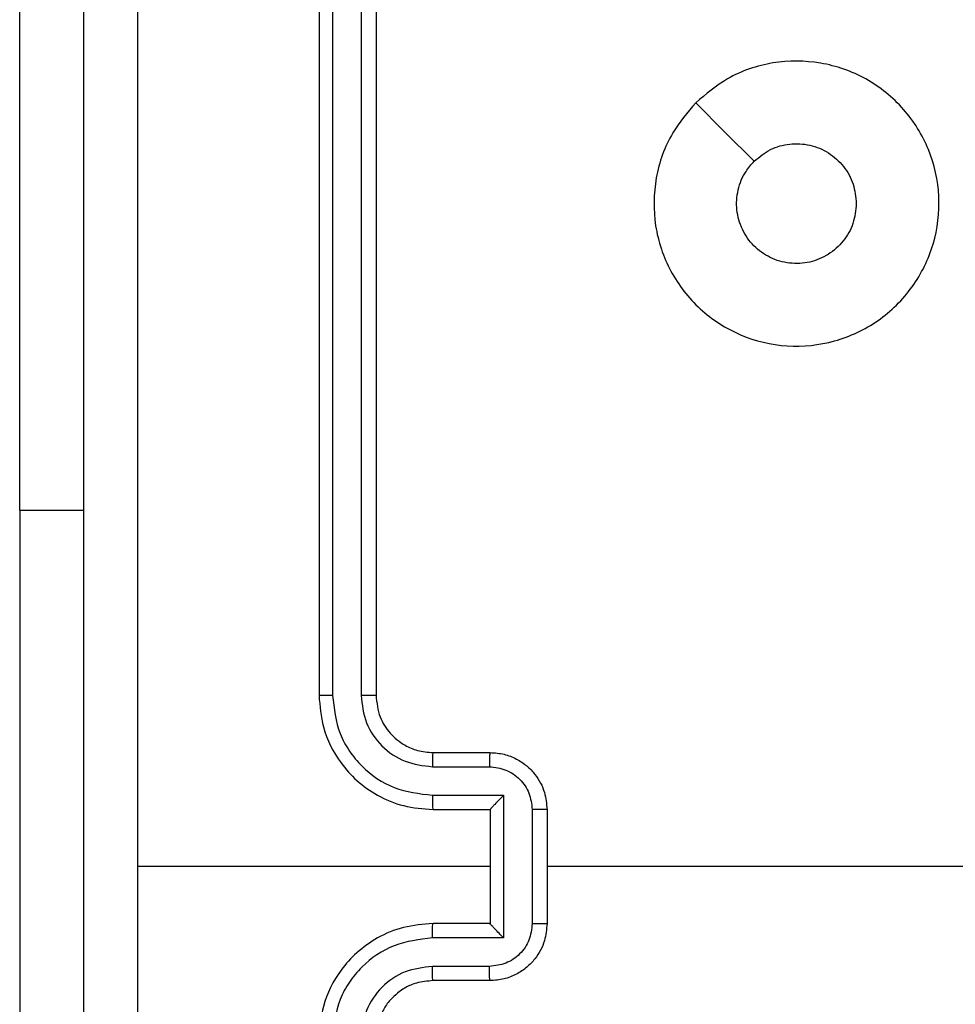
# Model space of a CAD drawing. Units: millimetres. Extents: x -4534 to 4839, y -3372 to 3163.
# Drawn here: x -462 to -429, y 1610 to 1645 of the extents above; entities that cross this region are included whole.
import ezdxf

# ---------------------------------------------------------------- set-up
doc = ezdxf.new("R2010")
doc.units = ezdxf.units.MM
doc.layers.add('Toestel 2D', color=7, linetype='Continuous', lineweight=20)

# ---------------------------------------------------------------- blocks, each defined once
blk = doc.blocks.new('wd1473')
at = {"color": 7, "linetype": 'Continuous', "lineweight": 25}
for p, q in [((-395.5422, 33.4138), (-395.5422, 30.4138)), ((-395.4948, 33.4162), (-395.4948, 30.4142)), ((-395.3947, 33.4162), (-395.3947, 30.4142)), ((-395.3422, 33.4138), (-395.3422, 30.4138)), ((-396.5922, 31.0638), (-396.5922, 33.0638)), ((-396.5922, 31.0638), (-396.5922, 28.5638)), ((-395.1422, 30.2138), (-394.9422, 30.2138)), ((-395.1445, 30.1641), (-394.9444, 30.1641)), ((-395.1445, 30.064), (-394.8944, 30.064)), ((-394.8944, 30.064), (-394.8944, 29.5637)), ((-395.1422, 30.0138), (-394.9422, 30.0138)), ((-394.9422, 30.0138), (-394.9422, 30.0139)), ((-394.9422, 30.0138), (-394.9422, 29.6138)), ((-394.7943, 30.014), (-394.7943, 29.6137)), ((-394.7422, 30.0138), (-394.7422, 29.6138)), ((-394.9422, 29.8138), (-396.1794, 29.8138)), ((-393.1449, 29.8138), (-394.7422, 29.8138)), ((-394.9422, 29.6138), (-395.1422, 29.6138)), ((-394.9422, 29.6138), (-394.9422, 29.6138)), ((-394.8944, 29.5637), (-395.1445, 29.5637)), ((-394.9444, 29.4636), (-395.1445, 29.4636)), ((-394.9422, 29.4138), (-395.1422, 29.4138))]:
    blk.add_line(p, q, dxfattribs=at)
at = {"color": 8, "linetype": 'Continuous', "lineweight": 25}
blk.add_line((-396.5922, 31.0638), (-396.3672, 31.0638), dxfattribs=at)
at = {"color": 7, "linetype": 'Continuous', "lineweight": 25, "flags": 128}
blk.add_lwpolyline([(-394.2205, 32.4922), (-394.1181, 32.3898), (-394.0157, 32.2873)], dxfattribs=at)
at = {"color": 7, "linetype": 'Continuous', "lineweight": 25}
for points, knots in [([(-396.3672, 25.7888), (-396.3672, 26.6828), (-396.3672, 28.471), (-396.3672, 31.1566), (-396.3672, 32.9449), (-396.3672, 33.8388)], [0, 0, 0, 0, 0.333296, 0.666701, 1, 1, 1, 1]), ([(-396.1795, 33.8496), (-396.1795, 33.1773), (-396.1794, 31.8328), (-396.1794, 30.4868), (-396.1794, 29.8138)], [0, 0, 0, 0, 0.500008, 1, 1, 1, 1]), ([(-394.2206, 32.4921), (-394.1848, 32.5224), (-394.1057, 32.5892), (-393.9514, 32.6411), (-393.7809, 32.6403), (-393.6185, 32.5844), (-393.4856, 32.4763), (-393.3952, 32.3313), (-393.3582, 32.1647), (-393.3786, 31.9947), (-393.4539, 31.8412), (-393.5757, 31.7209), (-393.7307, 31.6482), (-393.9008, 31.6305), (-394.0671, 31.6699), (-394.211, 31.7628), (-394.3161, 31.8976), (-394.3707, 32.0598), (-394.3678, 32.2304), (-394.3149, 32.3818), (-394.2494, 32.4585), (-394.2206, 32.4921)], [0, 0, 0, 0, 0.044736, 0.098639, 0.151934, 0.205874, 0.260191, 0.313198, 0.366982, 0.420857, 0.474336, 0.527986, 0.581906, 0.635427, 0.689069, 0.742821, 0.79663, 0.850209, 0.903793, 0.957775, 1, 1, 1, 1]), ([(-394.0157, 32.2873), (-393.9974, 32.3023), (-393.9608, 32.3325), (-393.8908, 32.3513), (-393.8194, 32.3475), (-393.7529, 32.3198), (-393.6998, 32.2718), (-393.664, 32.209), (-393.6595, 32.1621), (-393.6572, 32.1389)], [0, 0, 0, 0, 0.143037, 0.28607, 0.429054, 0.572255, 0.715511, 0.858784, 1, 1, 1, 1]), ([(-393.6572, 32.1389), (-393.6595, 32.1153), (-393.6642, 32.0681), (-393.7003, 32.0052), (-393.7536, 31.9574), (-393.82, 31.9301), (-393.8917, 31.9262), (-393.9607, 31.9463), (-394.0192, 31.9881), (-394.0605, 32.0469), (-394.0801, 32.1162), (-394.0754, 32.1878), (-394.0513, 32.2468), (-394.0257, 32.2759), (-394.0157, 32.2873)], [0, 0, 0, 0, 0.085849, 0.171701, 0.257506, 0.343291, 0.4291, 0.514999, 0.600978, 0.686988, 0.772999, 0.858939, 0.944849, 1, 1, 1, 1]), ([(-395.4948, 30.4142), (-395.5011, 30.4142), (-395.5136, 30.4142), (-395.5293, 30.4141), (-395.54, 30.414), (-395.5415, 30.4139), (-395.5422, 30.4138)], [0, 0, 0, 0, 0.250167, 0.500044, 0.749775, 1, 1, 1, 1]), ([(-395.5422, 30.4138), (-395.5392, 30.3767), (-395.5323, 30.2925), (-395.4799, 30.1901), (-395.4098, 30.1122), (-395.336, 30.06), (-395.2449, 30.0216), (-395.1773, 30.0165), (-395.1422, 30.0138)], [0, 0, 0, 0, 0.177153, 0.402393, 0.533642, 0.677, 0.832457, 1, 1, 1, 1]), ([(-395.4948, 30.4142), (-395.4896, 30.3683), (-395.4817, 30.2992), (-395.4373, 30.218), (-395.3791, 30.1477), (-395.2816, 30.0806), (-395.1902, 30.0695), (-395.1445, 30.064)], [0, 0, 0, 0, 0.250115, 0.37641, 0.500757, 0.750378, 1, 1, 1, 1]), ([(-395.3947, 30.4142), (-395.3909, 30.3814), (-395.3832, 30.3159), (-395.3255, 30.2331), (-395.2425, 30.176), (-395.1772, 30.168), (-395.1445, 30.1641)], [0, 0, 0, 0, 0.250433, 0.500125, 0.750064, 1, 1, 1, 1]), ([(-395.3422, 30.4138), (-395.3424, 30.4139), (-395.3428, 30.4139), (-395.346, 30.414), (-395.3509, 30.4141), (-395.3575, 30.4141), (-395.3656, 30.4142), (-395.3747, 30.4142), (-395.3846, 30.4142), (-395.3913, 30.4142), (-395.3947, 30.4142)], [0, 0, 0, 0, 0.1249937, 0.2501376, 0.3752601, 0.5000286, 0.6247679, 0.7498091, 0.8749651, 1, 1, 1, 1]), ([(-395.3422, 30.4138), (-395.3393, 30.3882), (-395.334, 30.3402), (-395.295, 30.2791), (-395.2474, 30.2406), (-395.1946, 30.218), (-395.1606, 30.2153), (-395.1422, 30.2138)], [0, 0, 0, 0, 0.2443932, 0.4568926, 0.6746642, 0.8240158, 1, 1, 1, 1]), ([(-395.1422, 30.2138), (-395.1425, 30.2131), (-395.1431, 30.2115), (-395.1439, 30.2001), (-395.1444, 30.1836), (-395.1445, 30.1706), (-395.1445, 30.1641)], [0, 0, 0, 0, 0.250271, 0.500023, 0.749845, 1, 1, 1, 1]), ([(-394.9422, 30.2138), (-394.9425, 30.2129), (-394.9432, 30.2109), (-394.9439, 30.1977), (-394.9443, 30.1813), (-394.9444, 30.1698), (-394.9444, 30.1641)], [0, 0, 0, 0, 0.279884, 0.55914, 0.7795, 1, 1, 1, 1]), ([(-394.9422, 30.2138), (-394.9256, 30.2126), (-394.8935, 30.2103), (-394.8495, 30.1929), (-394.8129, 30.1684), (-394.7767, 30.1307), (-394.7479, 30.0783), (-394.744, 30.034), (-394.7422, 30.0138)], [0, 0, 0, 0, 0.158463, 0.30743, 0.446896, 0.576854, 0.807274, 1, 1, 1, 1]), ([(-394.9444, 30.1641), (-394.9248, 30.1617), (-394.8856, 30.1569), (-394.8358, 30.1226), (-394.8012, 30.073), (-394.7966, 30.0337), (-394.7943, 30.014)], [0, 0, 0, 0, 0.24994, 0.499877, 0.749567, 1, 1, 1, 1]), ([(-395.1445, 30.064), (-395.1445, 30.0574), (-395.1444, 30.0443), (-395.1439, 30.0277), (-395.1431, 30.0162), (-395.1425, 30.0146), (-395.1422, 30.0138)], [0, 0, 0, 0, 0.250155, 0.500014, 0.749917, 1, 1, 1, 1]), ([(-394.8944, 30.064), (-394.8998, 30.0585), (-394.9108, 30.0474), (-394.9239, 30.0339), (-394.933, 30.0245), (-394.9382, 30.0188), (-394.9416, 30.015), (-394.942, 30.0143), (-394.9422, 30.0139)], [0, 0, 0, 0, 0.2514619, 0.5024378, 0.6464317, 0.775719, 0.892451, 1, 1, 1, 1]), ([(-394.7422, 30.0138), (-394.7424, 30.0138), (-394.7428, 30.0139), (-394.746, 30.0139), (-394.7508, 30.0139), (-394.7574, 30.0139), (-394.7653, 30.0139), (-394.7744, 30.014), (-394.7842, 30.014), (-394.7909, 30.014), (-394.7943, 30.014)], [0, 0, 0, 0, 0.125041, 0.250154, 0.375252, 0.499956, 0.624757, 0.749785, 0.874943, 1, 1, 1, 1]), ([(-396.1794, 29.8138), (-396.1794, 29.1409), (-396.1794, 27.7949), (-396.1795, 26.4504), (-396.1795, 25.7781)], [0, 0, 0, 0, 0.499992, 1, 1, 1, 1]), ([(-395.1422, 29.6138), (-395.1773, 29.6112), (-395.2449, 29.606), (-395.336, 29.5677), (-395.4098, 29.5154), (-395.4799, 29.4376), (-395.5323, 29.3352), (-395.5392, 29.2509), (-395.5422, 29.2138)], [0, 0, 0, 0, 0.167543, 0.323, 0.466358, 0.597607, 0.822847, 1, 1, 1, 1]), ([(-395.1445, 29.5637), (-395.1445, 29.5702), (-395.1444, 29.5833), (-395.1439, 29.6), (-395.1431, 29.6115), (-395.1425, 29.613), (-395.1422, 29.6138)], [0, 0, 0, 0, 0.250152, 0.500008, 0.749915, 1, 1, 1, 1]), ([(-394.7943, 29.6137), (-394.7966, 29.594), (-394.8012, 29.5547), (-394.8358, 29.505), (-394.8856, 29.4708), (-394.9248, 29.466), (-394.9444, 29.4636)], [0, 0, 0, 0, 0.250432, 0.500121, 0.75006, 1, 1, 1, 1]), ([(-394.7422, 29.6138), (-394.744, 29.5936), (-394.7479, 29.5493), (-394.7767, 29.497), (-394.8129, 29.4592), (-394.8495, 29.4348), (-394.8935, 29.4173), (-394.9256, 29.415), (-394.9422, 29.4138)], [0, 0, 0, 0, 0.192726, 0.423146, 0.5531041, 0.69257, 0.8415374, 1, 1, 1, 1]), ([(-394.8944, 29.5637), (-394.8999, 29.5692), (-394.9108, 29.5802), (-394.9239, 29.5937), (-394.9329, 29.6032), (-394.9382, 29.6089), (-394.9415, 29.6127), (-394.942, 29.6134), (-394.9422, 29.6138)], [0, 0, 0, 0, 0.251459, 0.502494, 0.646446, 0.77561, 0.892437, 1, 1, 1, 1]), ([(-394.7943, 29.6137), (-394.7909, 29.6137), (-394.7842, 29.6137), (-394.7744, 29.6137), (-394.7653, 29.6137), (-394.7574, 29.6137), (-394.7508, 29.6138), (-394.746, 29.6138), (-394.7428, 29.6138), (-394.7424, 29.6138), (-394.7422, 29.6138)], [0, 0, 0, 0, 0.125057, 0.250215, 0.375243, 0.500044, 0.624748, 0.749846, 0.874959, 1, 1, 1, 1]), ([(-395.1445, 29.5637), (-395.1902, 29.5581), (-395.2816, 29.5471), (-395.3791, 29.48), (-395.4373, 29.4097), (-395.4817, 29.3285), (-395.4896, 29.2594), (-395.4948, 29.2134)], [0, 0, 0, 0, 0.24962, 0.499238, 0.623577, 0.749882, 1, 1, 1, 1]), ([(-395.1445, 29.4636), (-395.1773, 29.4598), (-395.2428, 29.4522), (-395.3255, 29.3945), (-395.3827, 29.3116), (-395.3907, 29.2462), (-395.3947, 29.2134)], [0, 0, 0, 0, 0.250454, 0.500149, 0.750097, 1, 1, 1, 1]), ([(-395.1422, 29.4138), (-395.1425, 29.4146), (-395.1431, 29.4162), (-395.1439, 29.4276), (-395.1444, 29.4441), (-395.1445, 29.4571), (-395.1445, 29.4636)], [0, 0, 0, 0, 0.250274, 0.50003, 0.749848, 1, 1, 1, 1]), ([(-394.9422, 29.4138), (-394.9425, 29.4148), (-394.9432, 29.4167), (-394.9439, 29.4299), (-394.9443, 29.4464), (-394.9444, 29.4579), (-394.9444, 29.4636)], [0, 0, 0, 0, 0.279885, 0.559143, 0.779499, 1, 1, 1, 1]), ([(-395.1422, 29.4138), (-395.1618, 29.4122), (-395.1952, 29.4094), (-395.2332, 29.3929), (-395.2519, 29.3813), (-395.2588, 29.3763), (-395.2595, 29.3758), (-395.2597, 29.3757), (-395.2598, 29.3756), (-395.2598, 29.3756), (-395.2598, 29.3756), (-395.2682, 29.3678), (-395.2888, 29.3528), (-395.3119, 29.3216), (-395.3359, 29.2759), (-395.3397, 29.2382), (-395.3422, 29.2138)], [0, 0, 0, 0, 0.1873, 0.318206, 0.392457, 0.397749, 0.400061, 0.400336, 0.400472, 0.400488, 0.400497, 0.4005, 0.510614, 0.642546, 0.768246, 1, 1, 1, 1])]:
    blk.add_open_spline(points, degree=3, knots=knots, dxfattribs=at)
blk = doc.blocks.new('VPL-06-WD1473')
at = {"layer": 'Toestel 2D', "color": 0, "xscale": 10, "yscale": 10, "zscale": 10}
blk.add_blockref('wd1473', (3503.672, 1316.737), dxfattribs=at)
blk = doc.blocks.new('VPL-18-RC1473')
blk.add_blockref('VPL-06-WD1473', (0, 0))

msp = doc.modelspace()

# ---------------------------------------------------------------- block references
msp.add_blockref('VPL-18-RC1473', (0, 0))

doc.saveas('drawing.dxf')
